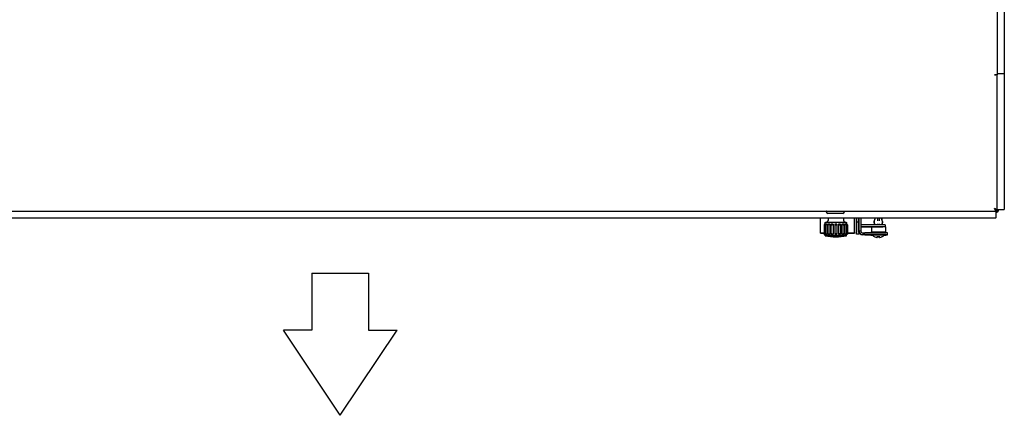
# Model space of a CAD drawing. Extents: x 6599 to 12501, y -2832 to 1341.
# Drawn here: x 8964 to 9830, y -624 to -276 of the extents above; entities that cross this region are included whole.
import ezdxf

# ---------------------------------------------------------------- set-up
doc = ezdxf.new("R2010")
doc.units = 0
doc.header["$LTSCALE"] = 15
doc.header["$MEASUREMENT"] = 0
doc.layers.get('0').update_dxf_attribs({"linetype": 'CONTINUOUS'})

msp = doc.modelspace()

# ---------------------------------------------------------------- linework, layer by layer
for p, q in [((9823.75, 278.64), (9823.75, -324.14)), ((9829.95, 277.58), (9829.95, -323.07)), ((9821.35, -324.31), (9821.35, -324.19)), ((9822.55, -324.24), (9822.55, -324.17)), ((9824.1, -323.17), (9823.75, -323.17)), ((9823.75, -324.14), (9823.75, -324.24)), ((9823.75, -441.84), (9823.75, -324.24)), ((9824.1, -323.07), (9829.58, -323.07)), ((9824.1, -323.17), (9829.58, -323.17)), ((9825.25, -323.17), (9825.25, -323.07)), ((9829.58, -323.07), (9829.95, -323.07)), ((9829.95, -323.17), (9829.58, -323.17)), ((9829.95, -323.17), (9829.95, -442.94)), ((7835.05, -444.24), (9822.45, -444.24)), ((9822.45, -450.44), (7835.05, -450.44)), ((9668.15, -463.67), (9668.15, -450.44)), ((9673.25, -444.74), (9673.25, -444.44)), ((9687.75, -446.24), (9674.75, -446.24)), ((9674.93, -450.44), (9674.86, -452.38)), ((9688.48, -450.44), (9688.54, -452.38)), ((9689.25, -444.74), (9689.25, -444.44)), ((9698.14, -450.44), (9698.14, -463.67)), ((9698.21, -463.67), (9698.21, -450.44)), ((9699.95, -450.44), (9699.95, -454.07)), ((9701.95, -454.07), (9701.95, -450.44)), ((9702.25, -452.76), (9702.25, -450.44)), ((9703.75, -450.44), (9703.75, -452.76)), ((9718.35, -450.44), (9718.35, -450.7)), ((9719.85, -450.7), (9719.85, -450.44)), ((9821.28, -441.9), (9821.28, -441.96)), ((9822.45, -444.24), (9822.45, -443.04)), ((9823.24, -444.53), (9822.45, -443.74)), ((9822.45, -444.24), (9822.45, -444.59)), ((9822.45, -444.59), (9822.45, -450.07)), ((9822.45, -450.44), (9822.45, -450.07)), ((9823.24, -443.47), (9822.71, -442.94)), ((9823.31, -443.45), (9822.8, -442.94)), ((9823.31, -443.4), (9822.85, -442.94)), ((9823.24, -443.47), (9823.24, -444.53)), ((9823.31, -443.4), (9824.37, -443.4)), ((9823.31, -443.45), (9823.33, -443.45)), ((9823.75, -442.94), (9823.75, -441.84)), ((9823.75, -442.94), (9824.1, -442.94)), ((9823.91, -442.94), (9824.37, -443.4)), ((9824.1, -442.94), (9829.58, -442.94)), ((9829.58, -442.94), (9829.95, -442.94)), ((9671.35, -456.2), (9671.35, -464.35)), ((9672.2, -455.64), (9672.2, -454.83)), ((9672.48, -456.14), (9672.48, -464.41)), ((9672.57, -455.63), (9672.57, -455.98)), ((9674.02, -455.63), (9674.02, -464.92)), ((9674.6, -456.02), (9674.6, -464.53)), ((9676.4, -455.63), (9676.4, -464.92)), ((9677.45, -455.85), (9677.45, -464.69)), ((9679.41, -455.63), (9679.41, -464.92)), ((9680.7, -455.66), (9680.7, -464.89)), ((9682.7, -455.66), (9682.7, -464.89)), ((9684, -455.63), (9684, -464.92)), ((9685.95, -455.85), (9685.95, -464.69)), ((9687.01, -455.63), (9687.01, -464.92)), ((9688.81, -456.02), (9688.81, -464.53)), ((9689.39, -455.63), (9689.39, -464.92)), ((9690.83, -455.63), (9690.83, -455.98)), ((9690.93, -456.14), (9690.93, -464.41)), ((9691.2, -455.64), (9691.2, -454.83)), ((9692.06, -456.2), (9692.06, -464.35)), ((9699.95, -454.07), (9699.95, -455.04)), ((9701.95, -454.07), (9699.95, -454.07)), ((9699.95, -455.04), (9699.95, -456.5)), ((9699.95, -456.5), (9699.95, -462.92)), ((9701.95, -455.04), (9701.95, -454.07)), ((9701.95, -456.5), (9701.95, -455.04)), ((9701.95, -462.92), (9701.95, -456.5)), ((9702.25, -453.64), (9702.25, -452.76)), ((9702.25, -454.33), (9702.25, -453.64)), ((9702.25, -456.24), (9702.25, -454.33)), ((9702.25, -461.05), (9702.25, -456.24)), ((9703.75, -452.76), (9703.75, -453.64)), ((9703.75, -453.64), (9703.75, -454.33)), ((9703.75, -454.33), (9703.75, -456.24)), ((9703.75, -456.24), (9703.75, -461.05)), ((9723.2, -456.15), (9703.95, -456.15)), ((9703.95, -458.15), (9723.2, -458.15)), ((9712.98, -458.16), (9703.95, -458.16)), ((9712.98, -458.16), (9712.98, -462.46)), ((9715.36, -453.44), (9715.36, -453.44)), ((9715.36, -453.44), (9715.36, -453.44)), ((9715.36, -453.44), (9715.36, -453.44)), ((9715.36, -453.47), (9715.36, -453.47)), ((9715.36, -453.47), (9715.36, -453.47)), ((9715.36, -453.47), (9715.64, -456.15)), ((9715.64, -456.15), (9715.36, -453.47)), ((9715.36, -453.47), (9715.64, -456.15)), ((9715.36, -453.47), (9715.64, -456.15)), ((9715.36, -453.47), (9715.64, -456.15)), ((9715.37, -453.34), (9716.28, -450.61)), ((9715.96, -450.65), (9715.96, -451.59)), ((9718.35, -450.7), (9718.35, -452.66)), ((9718.35, -455.53), (9718.35, -456.15)), ((9719.85, -450.7), (9719.85, -452.66)), ((9719.85, -455.53), (9719.85, -456.15)), ((9722.83, -453.34), (9721.92, -450.61)), ((9722.46, -452.22), (9722.46, -450.65)), ((9722.84, -453.47), (9722.56, -456.15)), ((9722.56, -456.15), (9722.84, -453.47)), ((9722.84, -453.47), (9722.56, -456.15)), ((9722.84, -453.47), (9722.56, -456.15)), ((9722.84, -453.47), (9722.56, -456.15)), ((9722.84, -453.47), (9722.84, -453.47)), ((9722.84, -453.47), (9722.84, -453.47)), ((9722.85, -453.44), (9722.85, -453.44)), ((9722.85, -453.44), (9722.85, -453.44)), ((9722.85, -453.44), (9722.85, -453.44)), ((9725.2, -456.15), (9725.2, -458.15)), ((9725.33, -458.1), (9725.2, -458.1)), ((9725.2, -458.15), (9725.2, -458.16)), ((9725.33, -458.1), (9725.33, -462.4)), ((9671.35, -463.67), (9668.15, -463.67)), ((9668.21, -463.67), (9668.15, -463.67)), ((9668.21, -463.67), (9671.35, -463.67)), ((9671.35, -464.35), (9671.35, -464.35)), ((9672.2, -465.92), (9672.2, -464.91)), ((9672.57, -464.57), (9672.57, -464.92)), ((9690.83, -464.57), (9690.83, -464.92)), ((9691.2, -465.92), (9691.2, -464.91)), ((9698.14, -463.67), (9692.06, -463.67)), ((9692.06, -463.67), (9698.21, -463.67)), ((9692.06, -464.35), (9692.06, -464.35)), ((9698.21, -463.67), (9698.14, -463.67)), ((9699.95, -464.38), (9699.95, -462.92)), ((9699.95, -464.38), (9699.95, -464.4)), ((9699.95, -464.41), (9699.95, -464.4)), ((9701.95, -464.4), (9699.95, -464.4)), ((9699.95, -464.41), (9699.95, -464.42)), ((9701.95, -464.42), (9699.95, -464.42)), ((9701.95, -462.92), (9701.95, -464.38)), ((9701.95, -464.4), (9701.95, -464.38)), ((9701.95, -464.4), (9701.95, -464.41)), ((9701.95, -464.42), (9701.95, -464.41)), ((9702.25, -461.93), (9702.25, -461.05)), ((9703.75, -461.93), (9702.25, -461.93)), ((9702.25, -461.93), (9702.25, -461.93)), ((9702.25, -461.95), (9702.25, -461.93)), ((9702.25, -461.96), (9702.25, -461.95)), ((9702.25, -461.96), (9702.25, -461.96)), ((9703.75, -461.05), (9703.75, -461.93)), ((9703.75, -461.93), (9703.75, -461.93)), ((9705.25, -463.43), (9707.25, -463.43)), ((9707.25, -464.93), (9705.25, -464.93)), ((9705.25, -464.95), (9705.25, -464.96)), ((9707.25, -464.96), (9705.25, -464.96)), ((9712.6, -465.45), (9712.6, -464.95)), ((9716.16, -466.81), (9716.16, -466.81)), ((9717.25, -463.44), (9717.25, -462.65)), ((9717.69, -467.34), (9717.69, -467.34)), ((9717.93, -467.37), (9717.93, -467.37)), ((9718.05, -467.34), (9718.05, -466.81)), ((9718.05, -467.34), (9718.05, -467.34)), ((9720.15, -467.34), (9720.15, -466.81)), ((9720.15, -467.34), (9720.15, -467.34)), ((9720.28, -467.37), (9720.28, -467.37)), ((9720.51, -467.34), (9720.51, -467.34)), ((9720.95, -463.44), (9720.95, -462.65)), ((9722.04, -466.81), (9722.04, -466.81)), ((9725.6, -465.45), (9725.6, -464.95)), ((9727.25, -464.94), (9727.25, -463.44)), ((9727.25, -464.94), (9727.25, -464.96)), ((9220.63, -498.88), (9270.63, -498.88)), ((9220.63, -498.88), (9220.63, -548.88)), ((9270.63, -498.88), (9270.63, -548.88)), ((9220.63, -548.88), (9195.63, -548.88)), ((9245.63, -623.88), (9195.63, -548.88)), ((9245.63, -623.88), (9295.63, -548.88)), ((9270.63, -548.88), (9295.63, -548.88))]:
    msp.add_line(p, q)
for centre, radius, start, end in [((9673.45, -444.44), 0.2, 90, 180), ((9674.75, -444.74), 1.5, 180, 270), ((9687.75, -444.74), 1.5, 270, 0), ((9689.05, -444.44), 0.2, 0, 90), ((9716.26, -450.65), 0.3, 134.55679, 180), ((9716.57, -450.7), 0.3, 115.88917, 161.56505), ((9721.64, -450.7), 0.3, 18.43495, 64.11083), ((9722.16, -450.65), 0.3, 0, 45.44321), ((9821.31, -441.93), 0.05, 44.96071, 224.96071), ((9822.25, -442.46), 3, 273.78036, 350.92145), ((9822.25, -442.41), 3, 273.78036, 349.86325), ((9822.25, -442.41), 1.5, 311.29731, 318.7215), ((9703.95, -454.16), 4, 240, 244.84265), ((9703.95, -454.15), 4, 240, 244.84265), ((9703.95, -454.15), 2, 196.88917, 211.76535), ((9703.95, -454.15), 2, 264.24867, 270), ((9703.95, -454.16), 4, 267.12796, 270), ((9703.95, -454.15), 4, 267.12796, 270), ((9715.66, -453.44), 0.3, 161.56505, 180), ((9715.66, -453.44), 0.3, 179.91255, 180), ((9715.66, -453.44), 0.3, 180, 186.00899), ((9715.66, -453.44), 0.3, 180, 186.00901), ((9715.66, -453.44), 0.3, 179.91255, 180), ((9715.66, -453.44), 0.3, 180, 186.00899), ((9722.55, -453.44), 0.3, 0, 18.43495), ((9722.55, -453.44), 0.3, 353.99101, 0), ((9722.55, -453.44), 0.3, 353.99101, 0), ((9722.55, -453.44), 0.3, 353.99099, 0), ((9722.55, -453.44), 0.3, 0, 0.08745), ((9722.55, -453.44), 0.3, 0, 0.08745), ((9681.7, -416.83), 50, 259.04723, 280.95277), ((9705.25, -461.93), 3, 180, 270), ((9705.25, -461.95), 3, 180, 270), ((9705.25, -461.96), 3, 180, 270), ((9705.25, -461.96), 3, 180, 270), ((9705.25, -461.93), 1.5, 180, 270), ((9719.1, -460.36), 7.2, 225.01317, 243.61221), ((9719.1, -460.36), 7.2, 296.38779, 314.98683), ((9725.13, -462.4), 0.2, 281.57872, 0)]:
    msp.add_arc(centre, radius, start, end)
for centre, major_axis, ratio, start_param, end_param in [((9821.31, -441.86), (-0.0389, -0.0314), 0.999713, 0, 0.105269), ((9681.7, -455.63), (-9.5, 0), 0.000301, 6.003341, 6.213964), ((9681.7, -455.63), (-9.5, 0), 0.000301, 5.654275, 5.864898), ((9681.7, -455.63), (-9.5, 0), 0.000301, 5.305209, 5.515832), ((9681.7, -455.63), (-9.5, 0), 0.000301, 4.956143, 5.166767), ((9681.7, -455.63), (-9.5, 0), 0.000301, 4.607077, 4.817701), ((9681.7, -455.63), (-9.5, 0), 0.000301, 4.258011, 4.468635), ((9681.7, -455.63), (-9.5, 0), 0.000301, 3.908944, 4.119568), ((9681.7, -455.63), (-9.5, 0), 0.000301, 3.559878, 3.770502), ((9681.7, -455.63), (9.5, 0), 0.000301, 0.069221, 0.279845), ((9719.1, -458.16), (-6.13, 0), 0.000328, 3.483609, 6.283185), ((9723.2, -456.15), (2, 0), 0.000328, 0, 1.570796), ((9723.2, -458.15), (2, 0), 0.000328, 0, 1.570796), ((9681.7, -465.92), (-9.5, 0), 0.000301, 3.140038, 6.28474), ((9681.7, -464.92), (-9.5, 0), 0.000301, 6.003341, 6.213964), ((9681.7, -464.92), (9.5, 0), 0.000301, 2.512684, 2.723308), ((9681.7, -464.92), (9.5, 0), 0.000301, 2.163617, 2.374241), ((9681.7, -464.92), (9.5, 0), 0.000301, 1.814551, 2.025174), ((9681.7, -464.92), (9.5, 0), 0.000301, 1.465485, 1.676108), ((9681.7, -464.92), (9.5, 0), 0.000301, 1.116419, 1.327042), ((9681.7, -464.92), (9.5, 0), 0.000301, 0.767353, 0.977976), ((9681.7, -464.92), (9.5, 0), 0.000301, 0.418287, 0.628911), ((9681.7, -464.92), (9.5, 0), 0.000301, 0.069221, 0.279845), ((9707.25, -463.44), (20, 0), 0.000328, 0, 1.570796), ((9707.25, -464.94), (20, 0), 0.000328, 0, 1.570796), ((9707.25, -464.96), (-20, 0), 0.000328, 1.570796, 1.841583), ((9719.1, -465.45), (-6.5, 0), 0.000328, 2.470066, 6.954712), ((9719.1, -464.95), (-6.5, 0), 0.000328, 3.141593, 6.283185), ((9719.1, -465.45), (-5.09, 0), 0.000328, 3.141264, 6.283514), ((9719.1, -462.66), (-4.13, 0), 0.000328, 2.035866, 7.388912), ((9719.1, -466.81), (-3.2, 0), 0.000328, 5.879167, 6.687204), ((9719.22, -460.36), (-0.02, -7.15), 0.9912, 5.839772, 6.069187), ((9719.22, -460.36), (0.02, -7.15), 0.9912, 5.834816, 6.06423), ((9718.38, -460.36), (0, -7.02), 0.889316, 6.172486, 6.210212), ((9718.38, -460.36), (0, -7.02), 0.889316, 6.173921, 6.211647), ((9718.25, -460.36), (0, -7.15), 0.132373, 5.836963, 6.066377), ((9719.1, -466.81), (3.2, 0), 0.000328, 1.166778, 1.974815), ((9717.7, -460.36), (0, -7.02), 0.457293, 0.071887, 0.109612), ((9717.7, -460.36), (0, -7.02), 0.457293, 0.072625, 0.11035), ((9719.1, -466.81), (-3.2, 0), 0.000328, 1.235444, 1.906148), ((9719.95, -460.36), (0, -7.15), 0.132373, 0.216808, 0.446222), ((9720.51, -460.36), (0, -7.02), 0.457293, 6.173573, 6.211299), ((9720.51, -460.36), (0, -7.02), 0.457293, 6.172835, 6.210561), ((9719.82, -460.36), (0, -7.02), 0.889316, 0.072973, 0.110699), ((9719.82, -460.36), (0, -7.02), 0.889316, 0.071538, 0.109264), ((9718.99, -460.36), (0.02, -7.15), 0.9912, 0.213999, 0.443413), ((9718.99, -460.36), (-0.02, -7.15), 0.9912, 0.218955, 0.44837), ((9719.1, -466.81), (3.2, 0), 0.000328, 5.879167, 6.687204), ((9707.25, -464.96), (20, 0), 0.000328, 5.874111, 6.283185)]:
    msp.add_ellipse(centre, major_axis=major_axis, ratio=ratio, start_param=start_param, end_param=end_param)
for points in [[(9821.35, -324.19), (9822.22, -324.17), (9823.07, -324.16), (9823.47, -324.15)], [(9821.35, -324.25), (9821.87, -324.26), (9822.36, -324.26), (9822.5, -324.24)], [(9822.47, -324.31), (9822.13, -324.32), (9821.74, -324.32), (9821.35, -324.31)], [(9823.75, -324.24), (9823.75, -324.27), (9823.24, -324.3), (9822.47, -324.31)], [(9822.5, -324.24), (9822.53, -324.24), (9822.55, -324.24), (9822.55, -324.24)], [(9823.47, -324.15), (9823.65, -324.15), (9823.75, -324.14), (9823.75, -324.14)], [(9823.75, -323.1), (9823.75, -323.09), (9823.88, -323.08), (9824.1, -323.07)], [(9823.75, -323.2), (9823.75, -323.19), (9823.88, -323.18), (9824.1, -323.17)], [(9821.28, -441.9), (9821.3, -441.92), (9821.33, -441.95), (9821.35, -441.97)], [(9821.35, -442.11), (9821.33, -442.06), (9821.3, -442.01), (9821.28, -441.96)], [(9821.35, -441.89), (9821.4, -441.92), (9821.45, -441.94), (9821.49, -441.96)], [(9821.35, -442.11), (9821.71, -442.84), (9822.07, -443.55), (9822.28, -443.94)], [(9821.48, -441.96), (9821.9, -442.37), (9822.31, -442.76), (9822.47, -442.89)], [(9822.61, -442.49), (9822.27, -442.34), (9821.88, -442.15), (9821.49, -441.96)], [(9822.28, -443.94), (9822.35, -444.06), (9822.4, -444.16), (9822.42, -444.2)], [(9822.42, -444.2), (9822.44, -444.23), (9822.45, -444.24), (9822.45, -444.24)], [(9822.45, -445.37), (9822.71, -445.27), (9822.98, -444.97), (9823.24, -444.53)], [(9822.47, -442.89), (9822.51, -442.92), (9822.54, -442.94), (9822.55, -442.94)], [(9823.73, -442.94), (9823.34, -442.94), (9822.94, -442.94), (9822.55, -442.94)], [(9823.69, -442.94), (9823.54, -442.9), (9823.13, -442.73), (9822.61, -442.49)], [(9823.36, -443.4), (9823.34, -443.42), (9823.33, -443.44), (9823.31, -443.45)], [(9823.75, -442.94), (9823.74, -442.95), (9823.72, -442.94), (9823.69, -442.94)], [(9823.75, -442.94), (9823.75, -442.94), (9823.75, -442.94), (9823.75, -442.94)], [(9824.37, -443.4), (9824.63, -443.24), (9824.84, -443.09), (9824.99, -442.94)]]:
    msp.add_open_spline(points, degree=3)
for points, knots in [([(9822.45, -443.04), (9822.43, -443.04), (9822.09, -442.71), (9821.67, -442.29), (9821.57, -442.19), (9821.46, -442.08), (9821.35, -441.97)], [0, 0, 0, 0, 0.7656971, 0.7656971, 0.7656971, 0.95844, 0.95844, 0.95844, 0.95844]), ([(9672.23, -455.63), (9672.11, -455.7), (9671.99, -455.77), (9671.76, -455.91), (9671.65, -455.98), (9671.48, -456.08), (9671.41, -456.13), (9671.34, -456.19), (9671.34, -456.21), (9671.39, -456.21), (9671.44, -456.19), (9671.6, -456.13), (9671.71, -456.08), (9671.94, -455.97), (9672.07, -455.9), (9672.34, -455.76), (9672.46, -455.7), (9672.57, -455.63)], [-0.3413824, -0.3413824, -0.3413824, -0.3413824, -0.3021938, -0.3021938, -0.2569652, -0.2569652, -0.2153382, -0.2153382, -0.1737112, -0.1737112, -0.1320842, -0.1320842, -0.0904572, -0.0904572, -0.0452286, -0.0452286, -0.00604, -0.00604, -0.00604, -0.00604]), ([(9672.2, -454.83), (9672.2, -454.72), (9672.22, -454.61), (9672.29, -454.41), (9672.34, -454.31), (9672.47, -454.14), (9672.55, -454.07), (9672.72, -453.95), (9672.82, -453.9), (9672.97, -453.86), (9673.02, -453.84), (9673.09, -453.84), (9673.11, -453.83), (9673.14, -453.83), (9673.15, -453.83), (9673.16, -453.83), (9673.16, -453.83), (9673.17, -453.83), (9673.18, -453.83), (9673.18, -453.83), (9673.18, -453.83), (9673.19, -453.83), (9673.19, -453.83), (9673.2, -453.83), (9673.21, -453.83), (9673.25, -453.83), (9673.29, -453.83), (9673.55, -453.83), (9673.91, -453.83), (9674.86, -453.83), (9675.46, -453.83), (9676.82, -453.83), (9677.61, -453.83), (9679.28, -453.83), (9680.18, -453.83), (9681.98, -453.83), (9682.9, -453.83), (9684.65, -453.83), (9685.5, -453.83), (9687.03, -453.83), (9687.72, -453.83), (9688.86, -453.83), (9689.32, -453.83), (9689.97, -453.83), (9690.14, -453.83), (9690.21, -453.83), (9690.21, -453.83), (9690.22, -453.83), (9690.22, -453.83), (9690.24, -453.83), (9690.24, -453.83), (9690.25, -453.83), (9690.26, -453.83), (9690.28, -453.83), (9690.28, -453.83), (9690.3, -453.83), (9690.32, -453.84), (9690.35, -453.84), (9690.38, -453.84), (9690.46, -453.86), (9690.52, -453.88), (9690.67, -453.94), (9690.76, -453.99), (9690.92, -454.13), (9690.99, -454.21), (9691.11, -454.39), (9691.15, -454.49), (9691.19, -454.67), (9691.2, -454.75), (9691.2, -454.83)], [0, 0, 0, 0, 0.03243, 0.03243, 0.064273, 0.064273, 0.096138, 0.096138, 0.128, 0.128, 0.143694, 0.143694, 0.14917, 0.14917, 0.152395, 0.152395, 0.155027, 0.155027, 0.157677, 0.157677, 0.162417, 0.162417, 0.174059, 0.174059, 0.208949, 0.208949, 0.31379, 0.31379, 0.603199, 0.603199, 0.874074, 0.874074, 1.144998, 1.144998, 1.415869, 1.415869, 1.686731, 1.686731, 1.957592, 1.957592, 2.228458, 2.228458, 2.499345, 2.499345, 2.770288, 2.770288, 2.792168, 2.792168, 2.800413, 2.800413, 2.802657, 2.802657, 2.805618, 2.805618, 2.808015, 2.808015, 2.811712, 2.811712, 2.819292, 2.819292, 2.837677, 2.837677, 2.868159, 2.868159, 2.900031, 2.900031, 2.931893, 2.931893, 2.955895, 2.955895, 2.955895, 2.955895]), ([(9673.02, -455.63), (9672.92, -455.69), (9672.82, -455.76), (9672.64, -455.9), (9672.57, -455.97), (9672.48, -456.08), (9672.47, -456.13), (9672.49, -456.19), (9672.54, -456.21), (9672.68, -456.21), (9672.78, -456.19), (9673.01, -456.13), (9673.14, -456.08), (9673.4, -455.97), (9673.55, -455.9), (9673.81, -455.76), (9673.92, -455.69), (9674.02, -455.63)], [-0.3413824, -0.3413824, -0.3413824, -0.3413824, -0.3021938, -0.3021938, -0.2569652, -0.2569652, -0.2153382, -0.2153382, -0.1737112, -0.1737112, -0.1320842, -0.1320842, -0.0904572, -0.0904572, -0.0452286, -0.0452286, -0.00604, -0.00604, -0.00604, -0.00604]), ([(9673.4, -453.83), (9673.4, -453.83), (9673.4, -453.83), (9673.41, -453.83), (9673.41, -453.83), (9673.43, -453.83), (9673.44, -453.83), (9673.46, -453.83), (9673.47, -453.83), (9673.49, -453.82), (9673.51, -453.82), (9673.56, -453.82), (9673.59, -453.81), (9673.71, -453.79), (9673.8, -453.77), (9674.02, -453.68), (9674.16, -453.61), (9674.41, -453.42), (9674.52, -453.3), (9674.7, -453.03), (9674.77, -452.88), (9674.84, -452.62), (9674.86, -452.5), (9674.86, -452.38)], [2.8189603, 2.8189603, 2.8189603, 2.8189603, 2.8192068, 2.8192068, 2.8225275, 2.8225275, 2.8257811, 2.8257811, 2.8287162, 2.8287162, 2.8335298, 2.8335298, 2.843831, 2.843831, 2.8705283, 2.8705283, 2.9164543, 2.9164543, 2.9642728, 2.9642728, 3.0120665, 3.0120665, 3.0473731, 3.0473731, 3.0473731, 3.0473731]), ([(9674.87, -455.63), (9674.79, -455.69), (9674.72, -455.76), (9674.62, -455.9), (9674.59, -455.97), (9674.6, -456.08), (9674.63, -456.13), (9674.76, -456.19), (9674.85, -456.2), (9675.06, -456.2), (9675.19, -456.19), (9675.46, -456.13), (9675.61, -456.08), (9675.87, -455.97), (9676.01, -455.9), (9676.24, -455.76), (9676.33, -455.69), (9676.4, -455.63)], [-0.3413824, -0.3413824, -0.3413824, -0.3413824, -0.3021938, -0.3021938, -0.2569652, -0.2569652, -0.2153382, -0.2153382, -0.1737112, -0.1737112, -0.1320842, -0.1320842, -0.0904572, -0.0904572, -0.0452286, -0.0452286, -0.00604, -0.00604, -0.00604, -0.00604]), ([(9677.53, -455.63), (9677.49, -455.69), (9677.46, -455.76), (9677.45, -455.9), (9677.47, -455.97), (9677.57, -456.08), (9677.65, -456.13), (9677.86, -456.19), (9677.98, -456.2), (9678.24, -456.2), (9678.39, -456.19), (9678.67, -456.13), (9678.81, -456.08), (9679.05, -455.97), (9679.16, -455.9), (9679.32, -455.76), (9679.38, -455.69), (9679.41, -455.63)], [-0.3413824, -0.3413824, -0.3413824, -0.3413824, -0.3021938, -0.3021938, -0.2569652, -0.2569652, -0.2153382, -0.2153382, -0.1737112, -0.1737112, -0.1320842, -0.1320842, -0.0904572, -0.0904572, -0.0452286, -0.0452286, -0.00604, -0.00604, -0.00604, -0.00604]), ([(9680.7, -455.63), (9680.7, -455.69), (9680.71, -455.76), (9680.79, -455.9), (9680.87, -455.97), (9681.05, -456.08), (9681.16, -456.13), (9681.42, -456.19), (9681.56, -456.2), (9681.84, -456.2), (9681.99, -456.19), (9682.25, -456.13), (9682.36, -456.08), (9682.54, -455.97), (9682.61, -455.9), (9682.69, -455.76), (9682.71, -455.69), (9682.7, -455.63)], [-0.3413824, -0.3413824, -0.3413824, -0.3413824, -0.3021938, -0.3021938, -0.2569652, -0.2569652, -0.2153382, -0.2153382, -0.1737112, -0.1737112, -0.1320842, -0.1320842, -0.0904572, -0.0904572, -0.0452286, -0.0452286, -0.00604, -0.00604, -0.00604, -0.00604]), ([(9684, -455.63), (9684.03, -455.69), (9684.08, -455.76), (9684.25, -455.9), (9684.36, -455.97), (9684.6, -456.08), (9684.73, -456.13), (9685.02, -456.19), (9685.16, -456.2), (9685.42, -456.2), (9685.55, -456.19), (9685.75, -456.13), (9685.83, -456.08), (9685.93, -455.97), (9685.96, -455.9), (9685.95, -455.76), (9685.92, -455.69), (9685.87, -455.63)], [-0.3413824, -0.3413824, -0.3413824, -0.3413824, -0.3021938, -0.3021938, -0.2569652, -0.2569652, -0.2153382, -0.2153382, -0.1737112, -0.1737112, -0.1320842, -0.1320842, -0.0904572, -0.0904572, -0.0452286, -0.0452286, -0.00604, -0.00604, -0.00604, -0.00604]), ([(9687.01, -455.63), (9687.08, -455.69), (9687.17, -455.76), (9687.39, -455.9), (9687.53, -455.97), (9687.8, -456.08), (9687.94, -456.13), (9688.21, -456.19), (9688.35, -456.2), (9688.56, -456.2), (9688.65, -456.19), (9688.77, -456.13), (9688.8, -456.08), (9688.81, -455.97), (9688.79, -455.9), (9688.69, -455.76), (9688.62, -455.69), (9688.54, -455.63)], [-0.3413824, -0.3413824, -0.3413824, -0.3413824, -0.3021938, -0.3021938, -0.2569652, -0.2569652, -0.2153382, -0.2153382, -0.1737112, -0.1737112, -0.1320842, -0.1320842, -0.0904572, -0.0904572, -0.0452286, -0.0452286, -0.00604, -0.00604, -0.00604, -0.00604]), ([(9688.54, -452.38), (9688.55, -452.54), (9688.58, -452.71), (9688.7, -453.01), (9688.78, -453.15), (9688.98, -453.4), (9689.1, -453.51), (9689.37, -453.68), (9689.52, -453.74), (9689.75, -453.8), (9689.83, -453.82), (9689.92, -453.82), (9689.95, -453.83), (9689.97, -453.83), (9689.98, -453.83), (9689.99, -453.83), (9690, -453.83), (9690, -453.83), (9690, -453.83), (9690, -453.83)], [0, 0, 0, 0, 0.0486442, 0.0486442, 0.0964093, 0.0964093, 0.1442058, 0.1442058, 0.1919997, 0.1919997, 0.2155665, 0.2155665, 0.2221312, 0.2221312, 0.2249782, 0.2249782, 0.2278258, 0.2278258, 0.2282368, 0.2282368, 0.2282368, 0.2282368]), ([(9689.39, -455.63), (9689.48, -455.69), (9689.59, -455.76), (9689.85, -455.9), (9690, -455.97), (9690.26, -456.08), (9690.4, -456.13), (9690.63, -456.19), (9690.73, -456.21), (9690.87, -456.21), (9690.91, -456.19), (9690.94, -456.13), (9690.92, -456.08), (9690.84, -455.97), (9690.76, -455.9), (9690.59, -455.76), (9690.49, -455.69), (9690.38, -455.63)], [-0.3413824, -0.3413824, -0.3413824, -0.3413824, -0.3021938, -0.3021938, -0.2569652, -0.2569652, -0.2153382, -0.2153382, -0.1737112, -0.1737112, -0.1320842, -0.1320842, -0.0904572, -0.0904572, -0.0452286, -0.0452286, -0.00604, -0.00604, -0.00604, -0.00604]), ([(9690.83, -455.63), (9690.95, -455.7), (9691.07, -455.76), (9691.33, -455.9), (9691.47, -455.97), (9691.7, -456.08), (9691.8, -456.13), (9691.96, -456.19), (9692.02, -456.21), (9692.07, -456.21), (9692.06, -456.19), (9691.99, -456.13), (9691.93, -456.08), (9691.76, -455.98), (9691.65, -455.91), (9691.41, -455.77), (9691.29, -455.7), (9691.18, -455.63)], [-0.3413824, -0.3413824, -0.3413824, -0.3413824, -0.3021938, -0.3021938, -0.2569652, -0.2569652, -0.2153382, -0.2153382, -0.1737112, -0.1737112, -0.1320842, -0.1320842, -0.0904572, -0.0904572, -0.0452286, -0.0452286, -0.00604, -0.00604, -0.00604, -0.00604]), ([(9701.95, -454.15), (9701.95, -454.2), (9701.95, -454.31), (9701.99, -454.54), (9702.01, -454.64), (9702.04, -454.73)], [0, 0, 0, 0, 0.01914674, 0.01914674, 0.03248219, 0.03248219, 0.03248219, 0.03248219]), ([(9715.36, -453.47), (9715.4, -453.83), (9715.43, -454.19), (9715.51, -454.9), (9715.55, -455.25), (9715.6, -455.78), (9715.62, -455.97), (9715.64, -456.15)], [-1.4919227, -1.4919227, -1.4919227, -1.4919227, -1.3276868, -1.3276868, -1.163451, -1.163451, -1.0674701, -1.0674701, -1.0674701, -1.0674701]), ([(9715.36, -453.47), (9715.4, -453.83), (9715.43, -454.19), (9715.51, -454.9), (9715.55, -455.25), (9715.6, -455.78), (9715.62, -455.97), (9715.64, -456.15)], [-1.4919227, -1.4919227, -1.4919227, -1.4919227, -1.3276868, -1.3276868, -1.163451, -1.163451, -1.067639, -1.067639, -1.067639, -1.067639]), ([(9722.56, -456.15), (9722.58, -455.97), (9722.6, -455.78), (9722.66, -455.25), (9722.69, -454.9), (9722.77, -454.19), (9722.81, -453.83), (9722.84, -453.47)], [1.0674701, 1.0674701, 1.0674701, 1.0674701, 1.163451, 1.163451, 1.3276868, 1.3276868, 1.4919227, 1.4919227, 1.4919227, 1.4919227]), ([(9722.56, -456.15), (9722.58, -455.97), (9722.6, -455.78), (9722.66, -455.25), (9722.69, -454.9), (9722.77, -454.19), (9722.81, -453.83), (9722.84, -453.47)], [1.067639, 1.067639, 1.067639, 1.067639, 1.163451, 1.163451, 1.3276868, 1.3276868, 1.4919227, 1.4919227, 1.4919227, 1.4919227]), ([(9672.57, -464.92), (9672.46, -464.85), (9672.34, -464.78), (9672.07, -464.64), (9671.94, -464.57), (9671.71, -464.46), (9671.6, -464.42), (9671.44, -464.36), (9671.39, -464.34), (9671.34, -464.34), (9671.34, -464.36), (9671.41, -464.42), (9671.48, -464.46), (9671.65, -464.57), (9671.76, -464.64), (9671.99, -464.78), (9672.11, -464.85), (9672.23, -464.92)], [-0.6443869, -0.6443869, -0.6443869, -0.6443869, -0.6051983, -0.6051983, -0.5599697, -0.5599697, -0.5183427, -0.5183427, -0.4767158, -0.4767158, -0.4350888, -0.4350888, -0.3934618, -0.3934618, -0.3482332, -0.3482332, -0.3090446, -0.3090446, -0.3090446, -0.3090446]), ([(9672.2, -464.91), (9672.1, -464.84), (9671.99, -464.78), (9671.76, -464.64), (9671.65, -464.57), (9671.48, -464.47), (9671.41, -464.42), (9671.36, -464.37), (9671.35, -464.36), (9671.35, -464.35)], [-0.6417938, -0.6417938, -0.6417938, -0.6417938, -0.6051983, -0.6051983, -0.5599697, -0.5599697, -0.5183427, -0.5183427, -0.4938992, -0.4938992, -0.4938992, -0.4938992]), ([(9674.02, -464.92), (9673.92, -464.85), (9673.81, -464.78), (9673.55, -464.64), (9673.4, -464.57), (9673.14, -464.46), (9673.01, -464.42), (9672.78, -464.36), (9672.68, -464.34), (9672.54, -464.34), (9672.49, -464.36), (9672.47, -464.42), (9672.48, -464.46), (9672.57, -464.57), (9672.64, -464.64), (9672.82, -464.78), (9672.92, -464.85), (9673.02, -464.92)], [-0.6443869, -0.6443869, -0.6443869, -0.6443869, -0.6051983, -0.6051983, -0.5599697, -0.5599697, -0.5183427, -0.5183427, -0.4767158, -0.4767158, -0.4350888, -0.4350888, -0.3934618, -0.3934618, -0.3482332, -0.3482332, -0.3090446, -0.3090446, -0.3090446, -0.3090446]), ([(9676.4, -464.92), (9676.33, -464.85), (9676.24, -464.78), (9676.01, -464.64), (9675.87, -464.57), (9675.61, -464.46), (9675.46, -464.42), (9675.19, -464.35), (9675.06, -464.34), (9674.85, -464.34), (9674.76, -464.35), (9674.63, -464.42), (9674.6, -464.46), (9674.59, -464.57), (9674.62, -464.64), (9674.72, -464.78), (9674.79, -464.85), (9674.87, -464.92)], [-0.6443869, -0.6443869, -0.6443869, -0.6443869, -0.6051983, -0.6051983, -0.5599697, -0.5599697, -0.5183427, -0.5183427, -0.4767158, -0.4767158, -0.4350888, -0.4350888, -0.3934618, -0.3934618, -0.3482332, -0.3482332, -0.3090446, -0.3090446, -0.3090446, -0.3090446]), ([(9679.41, -464.92), (9679.38, -464.85), (9679.32, -464.78), (9679.16, -464.64), (9679.05, -464.57), (9678.81, -464.46), (9678.67, -464.42), (9678.39, -464.35), (9678.24, -464.34), (9677.98, -464.34), (9677.86, -464.35), (9677.65, -464.42), (9677.57, -464.46), (9677.47, -464.57), (9677.45, -464.64), (9677.46, -464.78), (9677.49, -464.85), (9677.53, -464.92)], [-0.6443869, -0.6443869, -0.6443869, -0.6443869, -0.6051983, -0.6051983, -0.5599697, -0.5599697, -0.5183427, -0.5183427, -0.4767158, -0.4767158, -0.4350888, -0.4350888, -0.3934618, -0.3934618, -0.3482332, -0.3482332, -0.3090446, -0.3090446, -0.3090446, -0.3090446]), ([(9682.7, -464.92), (9682.71, -464.85), (9682.69, -464.78), (9682.61, -464.64), (9682.54, -464.57), (9682.36, -464.46), (9682.25, -464.42), (9681.99, -464.35), (9681.84, -464.34), (9681.56, -464.34), (9681.42, -464.35), (9681.16, -464.42), (9681.05, -464.46), (9680.87, -464.57), (9680.79, -464.64), (9680.71, -464.78), (9680.7, -464.85), (9680.7, -464.92)], [-0.6443869, -0.6443869, -0.6443869, -0.6443869, -0.6051983, -0.6051983, -0.5599697, -0.5599697, -0.5183427, -0.5183427, -0.4767158, -0.4767158, -0.4350888, -0.4350888, -0.3934618, -0.3934618, -0.3482332, -0.3482332, -0.3090446, -0.3090446, -0.3090446, -0.3090446]), ([(9685.87, -464.92), (9685.92, -464.85), (9685.95, -464.78), (9685.96, -464.64), (9685.93, -464.57), (9685.83, -464.46), (9685.75, -464.42), (9685.55, -464.35), (9685.42, -464.34), (9685.16, -464.34), (9685.02, -464.35), (9684.73, -464.42), (9684.6, -464.46), (9684.36, -464.57), (9684.25, -464.64), (9684.08, -464.78), (9684.03, -464.85), (9684, -464.92)], [-0.6443869, -0.6443869, -0.6443869, -0.6443869, -0.6051983, -0.6051983, -0.5599697, -0.5599697, -0.5183427, -0.5183427, -0.4767158, -0.4767158, -0.4350888, -0.4350888, -0.3934618, -0.3934618, -0.3482332, -0.3482332, -0.3090446, -0.3090446, -0.3090446, -0.3090446]), ([(9688.54, -464.92), (9688.62, -464.85), (9688.69, -464.78), (9688.79, -464.64), (9688.81, -464.57), (9688.8, -464.46), (9688.77, -464.42), (9688.65, -464.35), (9688.56, -464.34), (9688.35, -464.34), (9688.21, -464.35), (9687.94, -464.42), (9687.8, -464.46), (9687.53, -464.57), (9687.39, -464.64), (9687.17, -464.78), (9687.08, -464.85), (9687.01, -464.92)], [-0.6443869, -0.6443869, -0.6443869, -0.6443869, -0.6051983, -0.6051983, -0.5599697, -0.5599697, -0.5183427, -0.5183427, -0.4767158, -0.4767158, -0.4350888, -0.4350888, -0.3934618, -0.3934618, -0.3482332, -0.3482332, -0.3090446, -0.3090446, -0.3090446, -0.3090446]), ([(9690.38, -464.92), (9690.49, -464.85), (9690.59, -464.78), (9690.76, -464.64), (9690.84, -464.57), (9690.92, -464.46), (9690.94, -464.42), (9690.91, -464.36), (9690.87, -464.34), (9690.73, -464.34), (9690.63, -464.36), (9690.4, -464.42), (9690.26, -464.46), (9690, -464.57), (9689.85, -464.64), (9689.59, -464.78), (9689.48, -464.85), (9689.39, -464.92)], [-0.6443869, -0.6443869, -0.6443869, -0.6443869, -0.6051983, -0.6051983, -0.5599697, -0.5599697, -0.5183427, -0.5183427, -0.4767158, -0.4767158, -0.4350888, -0.4350888, -0.3934618, -0.3934618, -0.3482332, -0.3482332, -0.3090446, -0.3090446, -0.3090446, -0.3090446]), ([(9691.18, -464.92), (9691.29, -464.85), (9691.41, -464.78), (9691.65, -464.64), (9691.76, -464.57), (9691.93, -464.46), (9691.99, -464.42), (9692.06, -464.36), (9692.07, -464.34), (9692.02, -464.34), (9691.96, -464.36), (9691.8, -464.42), (9691.7, -464.46), (9691.47, -464.57), (9691.33, -464.64), (9691.07, -464.78), (9690.95, -464.85), (9690.83, -464.92)], [-0.6443869, -0.6443869, -0.6443869, -0.6443869, -0.6051983, -0.6051983, -0.5599697, -0.5599697, -0.5183427, -0.5183427, -0.4767158, -0.4767158, -0.4350888, -0.4350888, -0.3934618, -0.3934618, -0.3482332, -0.3482332, -0.3090446, -0.3090446, -0.3090446, -0.3090446]), ([(9692.06, -464.35), (9692.06, -464.36), (9692.05, -464.37), (9691.99, -464.42), (9691.93, -464.47), (9691.76, -464.57), (9691.65, -464.64), (9691.42, -464.78), (9691.31, -464.84), (9691.2, -464.91)], [-0.4595323, -0.4595323, -0.4595323, -0.4595323, -0.4350888, -0.4350888, -0.3934618, -0.3934618, -0.3482332, -0.3482332, -0.3116378, -0.3116378, -0.3116378, -0.3116378]), ([(9717.25, -462.66), (9717.18, -462.66), (9717.1, -462.66), (9716.44, -462.66), (9715.88, -462.66), (9714.9, -462.66), (9714.47, -462.66), (9713.78, -462.66), (9713.52, -462.66), (9713.3, -462.66), (9713.25, -462.66), (9713.21, -462.66), (9713.19, -462.66), (9713.18, -462.66), (9713.18, -462.66), (9713.18, -462.66), (9713.17, -462.66), (9713.17, -462.66), (9713.17, -462.66), (9713.16, -462.66), (9713.16, -462.66), (9713.16, -462.66), (9713.16, -462.65), (9713.15, -462.65), (9713.15, -462.65), (9713.14, -462.65), (9713.14, -462.65), (9713.13, -462.65), (9713.13, -462.65), (9713.11, -462.64), (9713.1, -462.64), (9713.07, -462.63), (9713.05, -462.61), (9713.02, -462.59), (9713.01, -462.57), (9712.99, -462.53), (9712.98, -462.51), (9712.98, -462.48), (9712.98, -462.47), (9712.98, -462.46)], [1.1425497, 1.1425497, 1.1425497, 1.1425497, 1.1659411, 1.1659411, 1.3547377, 1.3547377, 1.5435362, 1.5435362, 1.7323425, 1.7323425, 1.8093681, 1.8093681, 1.8471518, 1.8471518, 1.8654974, 1.8654974, 1.8744726, 1.8744726, 1.8792728, 1.8792728, 1.8805464, 1.8805464, 1.881182, 1.881182, 1.8820985, 1.8820985, 1.8831613, 1.8831613, 1.8849811, 1.8849811, 1.8885961, 1.8885961, 1.8943984, 1.8943984, 1.9007518, 1.9007518, 1.907124, 1.907124, 1.9106051, 1.9106051, 1.9106051, 1.9106051]), ([(9725.17, -462.59), (9725.16, -462.6), (9725.15, -462.61), (9725.12, -462.63), (9725.1, -462.64), (9725.07, -462.65), (9725.06, -462.65), (9725.05, -462.65), (9725.05, -462.65), (9725.04, -462.66), (9725.04, -462.66), (9725.04, -462.66), (9725.04, -462.66), (9725.03, -462.66), (9725.03, -462.66), (9725.03, -462.66), (9725.03, -462.66), (9725.03, -462.66), (9725.03, -462.66), (9725.02, -462.66), (9725.01, -462.66), (9724.94, -462.66), (9724.85, -462.66), (9724.52, -462.66), (9724.21, -462.66), (9723.45, -462.66), (9722.98, -462.66), (9722, -462.66), (9721.49, -462.66), (9720.95, -462.66)], [0.0150396, 0.0150396, 0.0150396, 0.0150396, 0.0192315, 0.0192315, 0.0255994, 0.0255994, 0.0285433, 0.0285433, 0.0297657, 0.0297657, 0.0307567, 0.0307567, 0.0318063, 0.0318063, 0.0336889, 0.0336889, 0.0383181, 0.0383181, 0.0521904, 0.0521904, 0.0938255, 0.0938255, 0.2193698, 0.2193698, 0.410789, 0.410789, 0.5995412, 0.5995412, 0.7678662, 0.7678662, 0.7678662, 0.7678662])]:
    msp.add_open_spline(points, degree=3, knots=knots)

doc.saveas('drawing.dxf')
